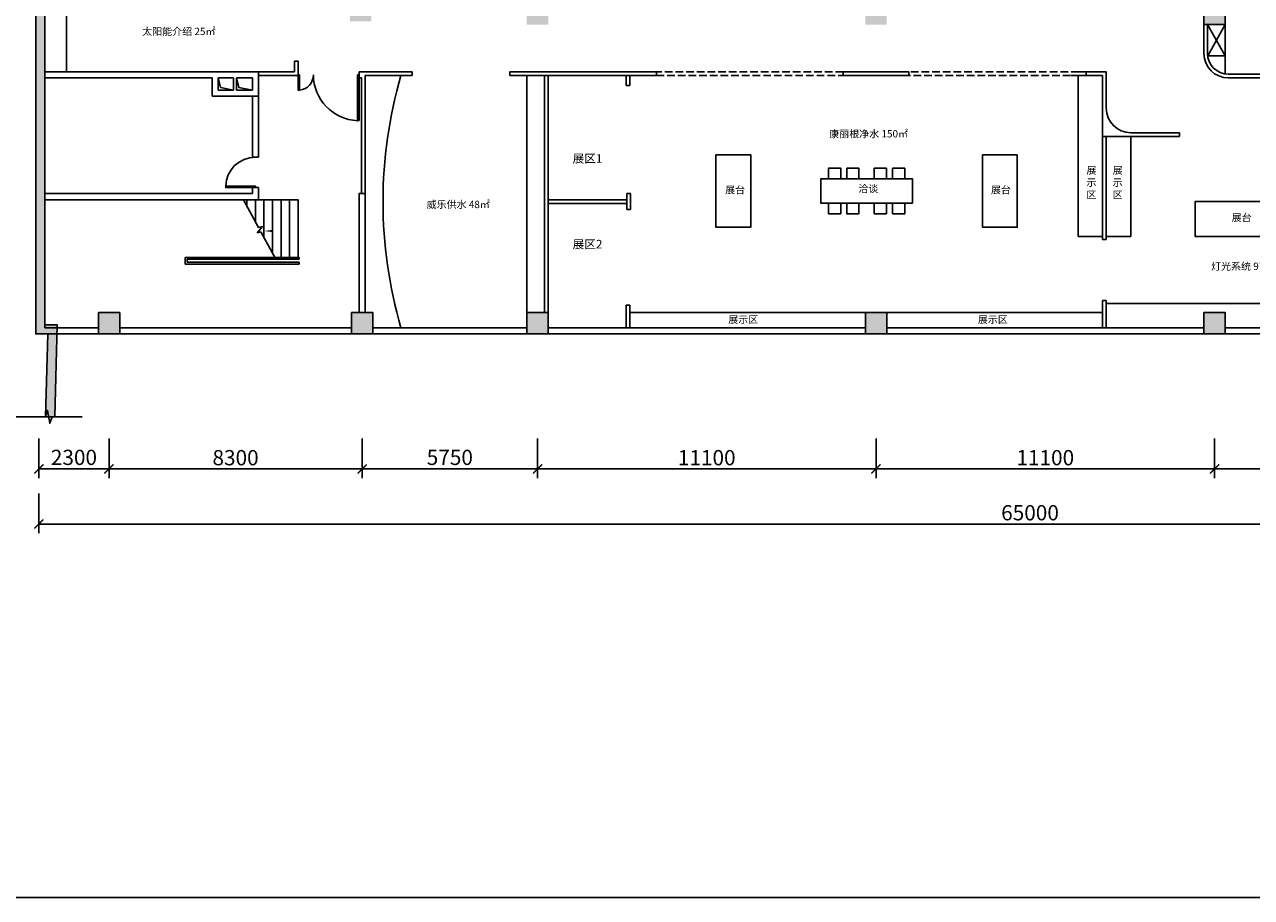
# Model space of a CAD drawing. Extents: x 1083922 to 1321420, y -685494 to -438229.
# Drawn here: x 1104493 to 1144724, y -670394 to -641750 of the extents above; entities that cross this region are included whole.
import ezdxf

# ---------------------------------------------------------------- set-up
doc = ezdxf.new("R2010")
doc.units = 0
doc.header["$LTSCALE"] = 1000
doc.header["$PDMODE"] = 3
doc.linetypes.add('DASH', pattern=[0.35, 0.25, -0.1])
for name, color, linetype in [('00-TEXT（文字）', 50, 'Continuous'), ('00-WALL（墙体）', 160, 'Continuous'), ('01-FURN（活动家具）', 51, 'Continuous'), ('A-COLUMN', 32, 'Continuous'), ('A-DIM_SYMB', 3, 'Continuous'), ('A-HANDRAIL', 10, 'Continuous'), ('A-PUB_HATCH', 252, 'Continuous'), ('A-STAIR', 4, 'Continuous'), ('A-WINDOW', 4, 'Continuous'), ('AD-土建墙、含管井', 160, 'Continuous'), ('E_LINE', 8, 'Continuous'), ('FF-FURN', 51, 'Continuous'), ('FF-FURN(G)', 40, 'Continuous'), ('FF2-门', 60, 'Continuous')]:
    doc.layers.add(name, color=color, linetype=linetype)
doc.styles.add('CCD_DIM', font='archs.shx')
doc.styles.get("Standard").update_dxf_attribs({"font": 'gbenor.shx', "bigfont": 'gbcbig.shx'})
doc.dimstyles.new('副本1-200', dxfattribs={"dimscale": 200, "dimtxt": 2.5, "dimasz": 1.5, "dimexe": 1.5, "dimexo": 1.5, "dimgap": 0.6, "dimtad": 1, "dimdec": 0, "dimrnd": 0.005, "dimzin": 0, "dimdsep": 46, "dimtxsty": 'CCD_DIM', "dimblk": 'ARCHTICK', "dimcen": 0.125, "dimclrd": 44, "dimclre": 44, "dimclrt": 50, "dimadec": 0, "dimazin": 0, "dimtfac": 1, "dimtdec": 0, "dimtix": 1, "dimtmove": 2, "dimatfit": 3, "dimldrblk": 'DOT', "dimfxl": 0, "dimtvp": 1, "dimtolj": 1, "dimtzin": 0, "dimarcsym": 0})

# ---------------------------------------------------------------- blocks, each defined once
blk = doc.blocks.new('thbthn')
at = {"layer": 'A-PUB_HATCH'}
h = blk.add_hatch(color=256, dxfattribs=at)
h.paths.add_polyline_path([(164751, 107159), (164751, 106459), (165451, 106459), (165451, 107159)])
h.paths.add_polyline_path([(164751, 141859), (164751, 141159), (165451, 141159), (165451, 141859)])
h.paths.add_polyline_path([(211101, 129159), (211101, 128559), (211701, 128559), (211701, 129159)])
h.paths.add_polyline_path([(219401, 129159), (219401, 128559), (220001, 128559), (220001, 129159)])
h.paths.add_polyline_path([(227501, 129159), (227501, 128559), (228101, 128559), (228101, 129159)])
h.paths.add_polyline_path([(166051, 117509), (166051, 118209), (166751, 118209), (166751, 117509)])
h.paths.add_polyline_path([(173001, 116709), (173001, 118159), (173701, 118159), (173701, 116709)])
h.paths.add_polyline_path([(173051, 141859), (173051, 141159), (173751, 141159), (173751, 141859)])
h.paths.add_polyline_path([(173051, 107159), (173051, 106459), (173751, 106459), (173751, 107159)])
h.paths.add_polyline_path([(166051, 130809), (166051, 130109), (166751, 130109), (166751, 130809)])
h.paths.add_polyline_path([(178801, 116609), (178801, 117309), (179501, 117309), (179501, 116609)])
h.paths.add_polyline_path([(189901, 116609), (189901, 117309), (190601, 117309), (190601, 116609)])
h.paths.add_polyline_path([(201001, 116609), (201001, 117309), (201701, 117309), (201701, 116609)])
h.paths.add_polyline_path([(178901, 141859), (178901, 141159), (179601, 141159), (179601, 141859)])
h.paths.add_polyline_path([(178801, 107159), (178801, 106459), (179501, 106459), (179501, 107159)])
h.paths.add_polyline_path([(173001, 131609), (173001, 130159), (173701, 130159), (173701, 131609)])
h.paths.add_polyline_path([(189901, 141859), (189901, 141159), (190601, 141159), (190601, 141859)])
h.paths.add_polyline_path([(189901, 107159), (189901, 106459), (190601, 106459), (190601, 107159)])
h.paths.add_polyline_path([(178901, 131709), (178901, 131009), (179601, 131009), (179601, 131709)])
h.paths.add_polyline_path([(201001, 141859), (201001, 141159), (201701, 141159), (201701, 141859)])
h.paths.add_polyline_path([(201001, 107159), (201001, 106459), (201701, 106459), (201701, 107159)])
h.paths.add_polyline_path([(189901, 131709), (189901, 131009), (190601, 131009), (190601, 131709)])
h.paths.add_polyline_path([(201001, 131709), (201001, 131009), (201701, 131009), (201701, 131709)])
h.paths.add_polyline_path([(211101, 120759), (211101, 120159), (211701, 120159), (211701, 120759)])
h.paths.add_polyline_path([(211101, 141859), (211101, 141259), (211701, 141259), (211701, 141859)])
h.paths.add_polyline_path([(211101, 107059), (211101, 106459), (211701, 106459), (211701, 107059)])
h.paths.add_polyline_path([(211101, 115459), (211101, 114859), (211701, 114859), (211701, 115459)])
h.paths.add_polyline_path([(211101, 133459), (211101, 132859), (211701, 132859), (211701, 133459)])
h.paths.add_polyline_path([(219401, 120759), (219401, 120159), (220001, 120159), (220001, 120759)])
h.paths.add_polyline_path([(227501, 120759), (227501, 120159), (228101, 120159), (228101, 120759)])
h.paths.add_polyline_path([(219401, 141859), (219401, 141259), (220001, 141259), (220001, 141859)])
h.paths.add_polyline_path([(219401, 107059), (219401, 106459), (220001, 106459), (220001, 107059)])
h.paths.add_polyline_path([(219401, 115459), (219401, 114859), (220001, 114859), (220001, 115459)])
h.paths.add_polyline_path([(219401, 133459), (219401, 132859), (220001, 132859), (220001, 133459)])
h.paths.add_polyline_path([(227501, 141859), (227501, 141259), (228101, 141259), (228101, 141859)])
h.paths.add_polyline_path([(227501, 107059), (227501, 106459), (228101, 106459), (228101, 107059)])
h.paths.add_polyline_path([(227501, 115459), (227501, 114859), (228101, 114859), (228101, 115459)])
h.paths.add_polyline_path([(227501, 133459), (227501, 132859), (228101, 132859), (228101, 133459)])
h.paths.add_polyline_path([(170505, 141959), (171005, 141959), (171005, 141459), (170505, 141459)])
edge = h.paths.add_edge_path()
edge.add_line((163305, 144751), (163005, 144751))
edge.add_line((163322, 103735), (163022, 103735))
edge.add_line((163305, 144751), (163305, 141559))
edge.add_line((163305, 141559), (163001, 141559))
edge.add_line((163001, 141559), (163001, 106759))
edge.add_line((163001, 106759), (163397, 106759))
edge.add_line((163397, 106759), (163322, 103735))
edge.add_line((163005, 144751), (163005, 141859))
edge.add_line((163005, 141859), (162701, 141859))
edge.add_line((162701, 141859), (162701, 106459))
edge.add_line((162701, 106459), (163090, 106459))
edge.add_line((163090, 106459), (163022, 103735))
blk.add_hatch(color=256, dxfattribs=at).paths.add_polyline_path([(163001, 141559), (163305, 141559), (163305, 144751), (163005, 144751), (163005, 141859), (162701, 141859), (162701, 106459), (163090, 106459), (163022, 103735), (163322, 103735), (163397, 106759), (163001, 106759)])
at = {"layer": 'A-COLUMN'}
blk.add_lwpolyline([(163005, 144751), (163305, 144751), (163305, 141559), (163001, 141559), (163001, 106759), (163397, 106759), (163322, 103735), (163022, 103735), (163090, 106459), (162701, 106459), (162701, 141859), (163005, 141859), (163005, 144751)], dxfattribs=at)
for points in [[(201001, 116609), (201001, 117309), (201701, 117309), (201701, 116609)], [(164751, 107159), (164751, 106459), (165451, 106459), (165451, 107159)], [(173051, 107159), (173051, 106459), (173751, 106459), (173751, 107159)], [(178801, 107159), (178801, 106459), (179501, 106459), (179501, 107159)], [(189901, 107159), (189901, 106459), (190601, 106459), (190601, 107159)], [(201001, 107159), (201001, 106459), (201701, 106459), (201701, 107159)]]:
    blk.add_lwpolyline(points, close=True, dxfattribs=at)
at = {"layer": 'A-DIM_SYMB'}
blk.add_lwpolyline([(164222, 103735), (163234, 103735), (163158, 103525), (163084, 103945), (163009, 103735), (162022, 103735)], dxfattribs=at)
blk = doc.blocks.new('_ArchTick')
at = {"color": 0, "linetype": 'ByBlock', "const_width": 0.15}
blk.add_lwpolyline([(-0.5, -0.5), (0.5, 0.5)], dxfattribs=at)
blk = doc.blocks.new('*D184')
at = {"layer": 'Defpoints', "color": 0, "linetype": 'Continuous'}
for p in [(1104864, -640499), (1100800, -651599), (1104864, -651599)]:
    blk.add_point(p, dxfattribs=at)
at = {"layer": 'FF-FURN', "color": 44, "linetype": 'Continuous', "lineweight": -2}
for p, q in [((1101800, -640499), (1100500, -640499)), ((1100800, -640499), (1100800, -651599)), ((1101800, -651599), (1100500, -651599))]:
    blk.add_line(p, q, dxfattribs=at)
at = {"layer": 'FF-FURN', "color": 44, "linetype": 'Continuous', "lineweight": -2, "xscale": 300, "yscale": 300, "zscale": 300}
for p, rotation in [((1100800, -640499), 90), ((1100800, -651599), 270)]:
    blk.add_blockref('_ArchTick', p, dxfattribs=dict(at, rotation=rotation))
at = {"layer": 'FF-FURN', "color": 50, "linetype": 'Continuous', "insert": (1100430, -646049), "char_height": 500, "attachment_point": 5, "rotation": 90, "style": 'CCD_DIM'}
blk.add_mtext('\\A1;11100', dxfattribs=at)
blk = doc.blocks.new('_Dot')
at = {"color": 0, "linetype": 'ByBlock', "lineweight": -2}
blk.add_line((-0.5, 0), (-1, 0), dxfattribs=at)
at = {"color": 0, "linetype": 'ByBlock', "const_width": 0.5}
blk.add_lwpolyline([(-0.25, 0, 1), (0.25, 0, 1)], format="xyb", close=True, dxfattribs=at)
blk = doc.blocks.new('*D192')
at = {"layer": 'Defpoints', "color": 0, "linetype": 'Continuous'}
for p in [(1104963, -651760), (1107263, -651900), (1107263, -656333)]:
    blk.add_point(p, dxfattribs=at)
at = {"layer": 'FF-FURN', "color": 44, "linetype": 'Continuous', "lineweight": -2}
for p, q in [((1104963, -655333), (1104963, -656633)), ((1107263, -655333), (1107263, -656633)), ((1104963, -656333), (1107263, -656333))]:
    blk.add_line(p, q, dxfattribs=at)
at = {"layer": 'FF-FURN', "color": 44, "linetype": 'Continuous', "lineweight": -2, "xscale": 300, "yscale": 300, "zscale": 300, "rotation": 180}
blk.add_blockref('_ArchTick', (1104963, -656333), dxfattribs=at)
at = {"layer": 'FF-FURN', "color": 44, "linetype": 'Continuous', "lineweight": -2, "xscale": 300, "yscale": 300, "zscale": 300}
blk.add_blockref('_ArchTick', (1107263, -656333), dxfattribs=at)
at = {"layer": 'FF-FURN', "color": 50, "linetype": 'Continuous', "insert": (1106113, -655953), "char_height": 500, "attachment_point": 5, "style": 'CCD_DIM'}
blk.add_mtext('\\A1;2300', dxfattribs=at)
blk = doc.blocks.new('*D193')
at = {"layer": 'Defpoints', "color": 0, "linetype": 'Continuous'}
for p in [(1107263, -651900), (1115563, -651900), (1115563, -656333)]:
    blk.add_point(p, dxfattribs=at)
at = {"layer": 'FF-FURN', "color": 44, "linetype": 'Continuous', "lineweight": -2}
for p, q in [((1107263, -655333), (1107263, -656633)), ((1115563, -655333), (1115563, -656633)), ((1107263, -656333), (1115563, -656333))]:
    blk.add_line(p, q, dxfattribs=at)
at = {"layer": 'FF-FURN', "color": 44, "linetype": 'Continuous', "lineweight": -2, "xscale": 300, "yscale": 300, "zscale": 300, "rotation": 180}
blk.add_blockref('_ArchTick', (1107263, -656333), dxfattribs=at)
at = {"layer": 'FF-FURN', "color": 44, "linetype": 'Continuous', "lineweight": -2, "xscale": 300, "yscale": 300, "zscale": 300}
blk.add_blockref('_ArchTick', (1115563, -656333), dxfattribs=at)
at = {"layer": 'FF-FURN', "color": 50, "linetype": 'Continuous', "insert": (1111413, -655963), "char_height": 500, "attachment_point": 5, "style": 'CCD_DIM'}
blk.add_mtext('\\A1;8300', dxfattribs=at)
blk = doc.blocks.new('*D194')
at = {"layer": 'Defpoints', "color": 0, "linetype": 'Continuous'}
for p in [(1121313, -651900), (1132413, -651900), (1132413, -656333)]:
    blk.add_point(p, dxfattribs=at)
at = {"layer": 'FF-FURN', "color": 44, "linetype": 'Continuous', "lineweight": -2}
for p, q in [((1121313, -655333), (1121313, -656633)), ((1132413, -655333), (1132413, -656633)), ((1121313, -656333), (1132413, -656333))]:
    blk.add_line(p, q, dxfattribs=at)
at = {"layer": 'FF-FURN', "color": 44, "linetype": 'Continuous', "lineweight": -2, "xscale": 300, "yscale": 300, "zscale": 300, "rotation": 180}
blk.add_blockref('_ArchTick', (1121313, -656333), dxfattribs=at)
at = {"layer": 'FF-FURN', "color": 44, "linetype": 'Continuous', "lineweight": -2, "xscale": 300, "yscale": 300, "zscale": 300}
blk.add_blockref('_ArchTick', (1132413, -656333), dxfattribs=at)
at = {"layer": 'FF-FURN', "color": 50, "linetype": 'Continuous', "insert": (1126863, -655963), "char_height": 500, "attachment_point": 5, "style": 'CCD_DIM'}
blk.add_mtext('\\A1;11100', dxfattribs=at)
blk = doc.blocks.new('*D195')
at = {"layer": 'Defpoints', "color": 0, "linetype": 'Continuous'}
for p in [(1115563, -651900), (1121313, -651900), (1121313, -656333)]:
    blk.add_point(p, dxfattribs=at)
at = {"layer": 'FF-FURN', "color": 44, "linetype": 'Continuous', "lineweight": -2}
for p, q in [((1115563, -655333), (1115563, -656633)), ((1121313, -655333), (1121313, -656633)), ((1115563, -656333), (1121313, -656333))]:
    blk.add_line(p, q, dxfattribs=at)
at = {"layer": 'FF-FURN', "color": 44, "linetype": 'Continuous', "lineweight": -2, "xscale": 300, "yscale": 300, "zscale": 300, "rotation": 180}
blk.add_blockref('_ArchTick', (1115563, -656333), dxfattribs=at)
at = {"layer": 'FF-FURN', "color": 44, "linetype": 'Continuous', "lineweight": -2, "xscale": 300, "yscale": 300, "zscale": 300}
blk.add_blockref('_ArchTick', (1121313, -656333), dxfattribs=at)
at = {"layer": 'FF-FURN', "color": 50, "linetype": 'Continuous', "insert": (1118438, -655953), "char_height": 500, "attachment_point": 5, "style": 'CCD_DIM'}
blk.add_mtext('\\A1;5750', dxfattribs=at)
blk = doc.blocks.new('*D196')
at = {"layer": 'Defpoints', "color": 0, "linetype": 'Continuous'}
for p in [(1132413, -651900), (1143513, -651900), (1143513, -656333)]:
    blk.add_point(p, dxfattribs=at)
at = {"layer": 'FF-FURN', "color": 44, "linetype": 'Continuous', "lineweight": -2}
for p, q in [((1132413, -655333), (1132413, -656633)), ((1143513, -655333), (1143513, -656633)), ((1132413, -656333), (1143513, -656333))]:
    blk.add_line(p, q, dxfattribs=at)
at = {"layer": 'FF-FURN', "color": 44, "linetype": 'Continuous', "lineweight": -2, "xscale": 300, "yscale": 300, "zscale": 300, "rotation": 180}
blk.add_blockref('_ArchTick', (1132413, -656333), dxfattribs=at)
at = {"layer": 'FF-FURN', "color": 44, "linetype": 'Continuous', "lineweight": -2, "xscale": 300, "yscale": 300, "zscale": 300}
blk.add_blockref('_ArchTick', (1143513, -656333), dxfattribs=at)
at = {"layer": 'FF-FURN', "color": 50, "linetype": 'Continuous', "insert": (1137963, -655963), "char_height": 500, "attachment_point": 5, "style": 'CCD_DIM'}
blk.add_mtext('\\A1;11100', dxfattribs=at)
blk = doc.blocks.new('*D197')
at = {"layer": 'Defpoints', "color": 0, "linetype": 'Continuous'}
for p in [(1143513, -651900), (1153563, -651900), (1153563, -656333)]:
    blk.add_point(p, dxfattribs=at)
at = {"layer": 'FF-FURN', "color": 44, "linetype": 'Continuous', "lineweight": -2}
for p, q in [((1143513, -655333), (1143513, -656633)), ((1153563, -655333), (1153563, -656633)), ((1143513, -656333), (1153563, -656333))]:
    blk.add_line(p, q, dxfattribs=at)
at = {"layer": 'FF-FURN', "color": 44, "linetype": 'Continuous', "lineweight": -2, "xscale": 300, "yscale": 300, "zscale": 300, "rotation": 180}
blk.add_blockref('_ArchTick', (1143513, -656333), dxfattribs=at)
at = {"layer": 'FF-FURN', "color": 44, "linetype": 'Continuous', "lineweight": -2, "xscale": 300, "yscale": 300, "zscale": 300}
blk.add_blockref('_ArchTick', (1153563, -656333), dxfattribs=at)
at = {"layer": 'FF-FURN', "color": 50, "linetype": 'Continuous', "insert": (1148538, -655963), "char_height": 500, "attachment_point": 5, "style": 'CCD_DIM'}
blk.add_mtext('\\A1;10050', dxfattribs=at)
blk = doc.blocks.new('*D200')
at = {"layer": 'Defpoints', "color": 0, "linetype": 'Continuous'}
for p in [(1104963, -655663), (1169963, -655663), (1104963, -658140)]:
    blk.add_point(p, dxfattribs=at)
at = {"layer": 'FF-FURN', "color": 44, "linetype": 'Continuous', "lineweight": -2}
for p, q in [((1104963, -657140), (1104963, -658440)), ((1169963, -657140), (1169963, -658440)), ((1169963, -658140), (1104963, -658140))]:
    blk.add_line(p, q, dxfattribs=at)
at = {"layer": 'FF-FURN', "color": 44, "linetype": 'Continuous', "lineweight": -2, "xscale": 300, "yscale": 300, "zscale": 300, "rotation": 180}
blk.add_blockref('_ArchTick', (1104963, -658140), dxfattribs=at)
at = {"layer": 'FF-FURN', "color": 44, "linetype": 'Continuous', "lineweight": -2, "xscale": 300, "yscale": 300, "zscale": 300}
blk.add_blockref('_ArchTick', (1169963, -658140), dxfattribs=at)
at = {"layer": 'FF-FURN', "color": 50, "linetype": 'Continuous', "insert": (1137463, -657770), "char_height": 500, "attachment_point": 5, "style": 'CCD_DIM'}
blk.add_mtext('\\A1;65000', dxfattribs=at)
blk = doc.blocks.new('$DorLib2D$00000225')
at = {"color": 0}
for p, q in [((0.475, -0.001), (0.475, 0.752)), ((0.475, 0.752), (0.5, 0.752)), ((0.5, -0.001), (0.5, 0.752)), ((-0.5, 0), (-0.5, 0.252)), ((-0.475, 0.252), (-0.5, 0.252)), ((-0.475, 0), (-0.475, 0.252)), ((-0.475, 0), (-0.5, 0)), ((0.475, -0.001), (0.5, -0.001))]:
    blk.add_line(p, q, dxfattribs=at)
for centre, radius, start, end in [((0.505, -0.002), 0.755, 92.2493, 179.7238), ((-0.501, 0.003), 0.251, 359.7899, 84.0974)]:
    blk.add_arc(centre, radius, start, end, dxfattribs=at)

msp = doc.modelspace()

# ---------------------------------------------------------------- linework, layer by layer
at = {"layer": '00-WALL（墙体）'}
for p, q in [((1143163.5, -641050.4), (1143163.5, -642700.4)), ((1143283.5, -641750.4), (1143283.5, -642700.4)), ((1143863.5, -642780.4), (1143283.5, -641750.4)), ((1143288.2, -642780.4), (1143863.5, -641750.4)), ((1113343.5, -642950.5), (1113463.5, -642950.5)), ((1117203.5, -643420.4), (1117203.5, -643300.4)), ((1120403.5, -643420.4), (1120403.5, -643300.4)), ((1124223.8, -643746.7), (1124223.8, -643420.4)), ((1124343.8, -643746.7), (1124343.8, -643420.4)), ((1125218.4, -643300.4), (1125218.4, -643420.4)), ((1131338.3, -643300.4), (1131338.3, -643420.4)), ((1133488.7, -643300.4), (1133488.7, -643420.4)), ((1139308.6, -643300.4), (1139308.6, -643420.4)), ((1143963.5, -643380.4), (1153263.5, -643380.4)), ((1143963.5, -643500.4), (1153263.5, -643500.4)), ((1124223.8, -643746.7), (1124343.8, -643746.7)), ((1139843.7, -645420.4), (1142363.5, -645420.4)), ((1140763.7, -645300.4), (1142363.5, -645300.4)), ((1142363.5, -645300.4), (1142363.5, -645420.4)), ((1124245.4, -647820.4), (1124245.4, -647300.4)), ((1124245.4, -647300.4), (1124365.4, -647300.4)), ((1124365.4, -647820.4), (1124365.4, -647300.4)), ((1121685, -647500.4), (1124245.4, -647500.4)), ((1121685, -647620.4), (1124245.4, -647620.4)), ((1124245.4, -647820.4), (1124365.4, -647820.4)), ((1139963.7, -648800.4), (1139843.7, -648800.4)), ((1139963.7, -650800.4), (1139843.7, -650800.4)), ((1124223.8, -651700.4), (1124223.8, -650954.6)), ((1124223.8, -650954.6), (1124343.8, -650954.6)), ((1124343.8, -651700.4), (1124343.8, -650954.6)), ((1115213.5, -651700.4), (1112544.7, -651700.4)), ((1120963.5, -651700.4), (1115913.5, -651700.4)), ((1132063.5, -651700.4), (1121663.5, -651700.4)), ((1143163.5, -651700.4), (1132763.5, -651700.4)), ((1153263.5, -651700.4), (1143863.5, -651700.4)), ((1170263.8, -651900.4), (1112544.7, -651900.4))]:
    msp.add_line(p, q, dxfattribs=at)
at = {"layer": '00-WALL（墙体）', "linetype": 'Continuous'}
for p, q in [((1113343.5, -642950.5), (1113343.5, -643300.4)), ((1113463.5, -642950.5), (1113463.5, -643420.4)), ((1112163.5, -643300.4), (1113343.5, -643300.4)), ((1112163.5, -643420.4), (1113463.5, -643420.4)), ((1115463.5, -643300.4), (1117203.5, -643300.4)), ((1115463.5, -643300.4), (1115463.5, -643500.4)), ((1115463.5, -643500.4), (1115543.5, -643500.4)), ((1115543.5, -643500.4), (1115543.5, -647300.4)), ((1115663.5, -643420.4), (1117203.5, -643420.4)), ((1115663.5, -643420.4), (1115663.5, -647300.4)), ((1120403.5, -643300.4), (1125218.4, -643300.4)), ((1120403.5, -643420.4), (1125218.4, -643420.4)), ((1131338.3, -643300.4), (1133488.7, -643300.4)), ((1131338.3, -643420.4), (1133488.7, -643420.4)), ((1138808.6, -643300.4), (1139963.7, -643300.4)), ((1138808.6, -643420.4), (1139843.7, -643420.4)), ((1139843.7, -643420.4), (1139843.7, -648800.4)), ((1139963.7, -643300.4), (1139963.7, -644500.4)), ((1139963.7, -645420.4), (1139963.7, -648800.4)), ((1115663.5, -651200.4), (1115663.5, -647400.4)), ((1139843.7, -650800.4), (1139843.7, -651700.4)), ((1139963.7, -650800.4), (1139963.7, -651700.4))]:
    msp.add_line(p, q, dxfattribs=at)
at = {"layer": '00-WALL（墙体）'}
msp.add_lwpolyline([(1083922.1, -596999.2), (1191267.6, -596999.2), (1191267.6, -670393.9), (1083922.1, -670393.9)], close=True, dxfattribs=at)
for points in [[(1112538.4, -651900.4), (1104863.5, -651900.4), (1104863.5, -616500.4), (1111228.4, -616500.4)], [(1106913.5, -651700.4), (1105163.5, -651700.4), (1105163.5, -616700.4), (1111228.4, -616700.4)], [(1112538.4, -651700.4), (1107613.5, -651700.4)]]:
    msp.add_lwpolyline(points, dxfattribs=at)
at = {"layer": '00-WALL（墙体）', "linetype": 'Continuous'}
for points in [[(1111343.5, -644100.4), (1112163.5, -644100.4), (1112163.5, -643300.4), (1105163.5, -643300.4)], [(1105163.5, -643500.4), (1108763.5, -643500.4)], [(1108763.5, -643500.4), (1110643.5, -643500.4)], [(1110643.5, -643500.4), (1110643.5, -644100.4)], [(1110843.5, -643500.4), (1110843.5, -643900.4)], [(1110843.5, -643500.4), (1111343.5, -643500.4)], [(1111343.5, -643500.4), (1111343.5, -643900.4)], [(1111443.5, -643500.4), (1111443.5, -643900.4)], [(1111443.5, -643500.4), (1111963.5, -643500.4)], [(1111963.5, -643500.4), (1111963.5, -643900.4)], [(1121543.5, -643420.4), (1121543.5, -651200.4)], [(1121663.5, -643420.4), (1121663.5, -651700.4)], [(1110843.5, -643900.4), (1111343.5, -643900.4)], [(1111443.5, -643900.4), (1111963.5, -643900.4)], [(1110643.5, -644100.4), (1111343.5, -644100.4)], [(1111963.5, -644100.4), (1111963.5, -646100.4), (1112163.5, -646100.4), (1112163.5, -644100.4)], [(1105163.5, -647500.4), (1112163.5, -647500.4), (1112163.5, -647100.4), (1111963.5, -647100.4), (1111963.5, -647300.4)], [(1105163.5, -647300.4), (1111963.5, -647300.4)], [(1115463.5, -651200.4), (1115463.5, -647300.4), (1115663.5, -647300.4)], [(1115663.5, -647300.4), (1115663.5, -647400.4)]]:
    msp.add_lwpolyline(points, dxfattribs=at)
at = {"layer": '00-WALL（墙体）'}
for centre, radius in [((1143963.5, -642700.4), 800), ((1143963.5, -642700.4), 680), ((1140763.7, -644500.4), 800)]:
    msp.add_arc(centre, radius, 180, 270, dxfattribs=at)
at = {"layer": '01-FURN（活动家具）', "color": 8}
for points in [[(1130854.5, -646813.5), (1130854.5, -646467.9), (1131254.5, -646467.9), (1131254.5, -646813.5)], [(1131454.5, -646813.5), (1131454.5, -646467.9), (1131854.5, -646467.9), (1131854.5, -646813.5)], [(1132354.7, -646813.5), (1132354.7, -646467.9), (1132754.7, -646467.9), (1132754.7, -646813.5)], [(1132954.7, -646813.5), (1132954.7, -646467.9), (1133354.7, -646467.9), (1133354.7, -646813.5)], [(1130854.5, -647613), (1130854.5, -647958.7), (1131254.5, -647958.7), (1131254.5, -647613)], [(1131454.5, -647613), (1131454.5, -647958.7), (1131854.5, -647958.7), (1131854.5, -647613)], [(1132354.7, -647613), (1132354.7, -647958.7), (1132754.7, -647958.7), (1132754.7, -647613)], [(1132954.7, -647613), (1132954.7, -647958.7), (1133354.7, -647958.7), (1133354.7, -647613)]]:
    msp.add_lwpolyline(points, dxfattribs=at)
at = {"layer": '01-FURN（活动家具）'}
msp.add_lwpolyline([(1133604.7, -647613), (1130604.4, -647613), (1130604.4, -646813.5), (1133604.7, -646813.5)], close=True, dxfattribs=at)
at = {"layer": 'A-DIM_SYMB', "color": 8}
msp.add_lwpolyline([(1113603.5, -648525.4, 0, 0, 0), (1112343.5, -648525.4, 0, 80, 0), (1112643.5, -648525.4, 0, 0, 0)], format="xyseb", dxfattribs=at)
at = {"layer": 'A-HANDRAIL', "color": 8}
for p, q in [((1113493.5, -649390.4), (1109763.5, -649390.4)), ((1109763.5, -649390.4), (1109763.5, -649610.4)), ((1109763.5, -649610.4), (1113493.5, -649610.4)), ((1113493.5, -649450.4), (1109823.5, -649450.4)), ((1109823.5, -649450.4), (1109823.5, -649550.4)), ((1109823.5, -649550.4), (1113493.5, -649550.4)), ((1113493.5, -649450.4), (1113493.5, -649390.4)), ((1113493.5, -649550.4), (1113493.5, -649610.4))]:
    msp.add_line(p, q, dxfattribs=at)
at = {"layer": 'A-STAIR', "color": 8}
for p, q in [((1113463.5, -647500.4), (1111669.4, -647500.4)), ((1111669.4, -647500.4), (1112169.9, -648414.1)), ((1111783.5, -647708.6), (1111783.5, -647500.4)), ((1112063.5, -648219.8), (1112063.5, -647500.4)), ((1112343.5, -648731), (1112343.5, -647500.4)), ((1112623.5, -649242.2), (1112623.5, -647500.4)), ((1112903.5, -649450.4), (1112903.5, -647500.4)), ((1113183.5, -649450.4), (1113183.5, -647500.4)), ((1113463.5, -649450.4), (1113463.5, -647500.4)), ((1112301.1, -648382.1), (1112123.6, -648584.2)), ((1112169.9, -648414.1), (1112301.1, -648382.1)), ((1112123.6, -648584.2), (1112246.7, -648554.2)), ((1112246.7, -648554.2), (1112737.5, -649450.4)), ((1113463.5, -649450.4), (1112737.5, -649450.4))]:
    msp.add_line(p, q, dxfattribs=at)
at = {"layer": 'A-WINDOW', "color": 8, "linetype": 'DASH'}
for p, q in [((1131338.3, -643300.4), (1125218.4, -643300.4)), ((1125218.4, -643420.4), (1131338.3, -643420.4)), ((1139408.6, -643300.4), (1133288.7, -643300.4)), ((1133288.7, -643420.4), (1139408.6, -643420.4))]:
    msp.add_line(p, q, dxfattribs=at)
at = {"layer": 'A-WINDOW', "linetype": 'Continuous'}
msp.add_lwpolyline([(1112063.5, -647100.4), (1112063.5, -647050.4), (1111088.5, -647050.4), (1111088.5, -647100.4), (1112063.5, -647100.4)], dxfattribs=at)
msp.add_arc((1112063.5, -647075.4), 975, 90, 178.53072, dxfattribs=at)
at = {"layer": 'AD-土建墙、含管井'}
msp.add_line((1113463.5, -643500.4), (1113463.5, -643300.4), dxfattribs=at)
at = {"layer": 'AD-土建墙、含管井', "color": 8}
msp.add_line((1112163.5, -647500.4), (1113463.5, -647500.4), dxfattribs=at)
at = {"layer": 'E_LINE', "flags": 128}
for points in [[(1110843.5, -643500.4), (1110919.3, -643813.3), (1111343.5, -643900.4)], [(1111443.5, -643500.4), (1111519.3, -643813.3), (1111963.5, -643900.4)]]:
    msp.add_lwpolyline(points, dxfattribs=at)
at = {"layer": 'FF-FURN(G)'}
for p, q in [((1105864.1, -640270.5), (1105864.1, -643300.4)), ((1143863.5, -641750.4), (1143863.5, -643380.4)), ((1143863.5, -642780.4), (1143288.2, -642780.4)), ((1120963.5, -651200.4), (1120963.5, -643420.4)), ((1139043.7, -648700.4), (1139043.7, -643420.4)), ((1140763.7, -648700.4), (1140763.7, -645420.4)), ((1139043.7, -648700.4), (1139843.7, -648700.4)), ((1140763.7, -648700.4), (1139963.7, -648700.4)), ((1148923.5, -650900.4), (1139963.7, -650900.4)), ((1132063.5, -651200.4), (1124343.8, -651200.4)), ((1132763.5, -651200.4), (1139843.7, -651200.4))]:
    msp.add_line(p, q, dxfattribs=at)
for points in [[(1127163.9, -646026.1), (1128303.3, -646026.1), (1128303.3, -648400.4), (1127163.9, -648400.4)], [(1137045.2, -646026.1), (1135905.7, -646026.1), (1135905.7, -648400.4), (1137045.2, -648400.4)], [(1146009.7, -648700.4), (1146009.7, -647560.9), (1142877.6, -647560.9), (1142877.6, -648700.4)]]:
    msp.add_lwpolyline(points, close=True, dxfattribs=at)
msp.add_arc((1131190.2, -647560.4), 14941.7, 163.91416, 196.08584, dxfattribs=at)

# ---------------------------------------------------------------- block references
msp.add_blockref('thbthn', (942162.2, -758359.9))
at = {"layer": 'FF2-门', "xscale": 2000, "yscale": -2000, "zscale": 2000}
msp.add_blockref('$DorLib2D$00000225', (1114463.5, -643400.4), dxfattribs=at)

# ---------------------------------------------------------------- texts
at = {"layer": '00-TEXT（文字）', "attachment_point": 2}
for s, insert, char_height, width in [('{\\fSimHei|b0|i0|c134|p49;太阳能介绍 25\\fSimHei|b0|i0|c129|p49;㎡}', (1109552.8, -641857.4), 240, 3099.761), ('{\\fSimHei|b0|i0|c134|p49;康丽根净水 150\\fSimHei|b0|i0|c129|p49;㎡}', (1132171.7, -645214.8), 240, 3099.761), ('{\\fSimHei|b0|i0|c134|p49;展区1}', (1122952.1, -646005), 280, 2899.761), ('{\\fSimHei|b0|i0|c134|p49;展\\P示\\P区}', (1139476.8, -646413.2), 240, 3099.761), ('{\\fSimHei|b0|i0|c134|p49;展\\P示\\P区}', (1140335.9, -646413.2), 240, 3099.761), ('{\\fSimHei|b0|i0|c134|p49;展台}', (1127793, -647053.7), 240, 3099.761), ('{\\fSimHei|b0|i0|c134|p49;洽谈}', (1132161.5, -647014.4), 240, 3099.761), ('{\\fSimHei|b0|i0|c134|p49;展台}', (1136510.2, -647053.7), 240, 3099.761), ('{\\fSimHei|b0|i0|c134|p49;威乐供水 48\\fSimHei|b0|i0|c129|p49;㎡}', (1118714.6, -647533.9), 240, 3099.761), ('{\\fSimHei|b0|i0|c134|p49;展台}', (1144401.3, -647964.4), 240, 3099.761), ('{\\fSimHei|b0|i0|c134|p49;展区2}', (1122952.1, -648817.1), 280, 2899.761), ('{\\fSimHei|b0|i0|c134|p49;灯光系统 97\\fSimHei|b0|i0|c129|p49;㎡}', (1144436.5, -649562.7), 240, 3099.761), ('{\\fSimHei|b0|i0|c134|p49;展示区}', (1128060, -651310.8), 240, 3099.761), ('{\\fSimHei|b0|i0|c134|p49;展示区}', (1136245.2, -651310.8), 240, 3099.761)]:
    msp.add_mtext(s, dxfattribs=dict(at, insert=insert, char_height=char_height, width=width))

# ---------------------------------------------------------------- dimensions: what is measured, and where the dimension line sits
at = {"layer": 'FF-FURN', "color": 0, "linetype": 'Continuous'}
dim = msp.add_linear_dim(base=(1100799.8, -651599.1), p1=(1104863.5, -640499.2), p2=(1104863.5, -651599.1), angle=270, dimstyle='副本1-200', dxfattribs=at)
dim.commit()
dim.dimension.update_dxf_attribs({"geometry": '*D184', "text_midpoint": (1100429.8, -646049.2)})
for base, p1, p2, picture, middle in [((1107263.5, -656333.4), (1104963.5, -651760.4), (1107263.5, -651900.4), '*D192', (1106113.5, -655953)), ((1115563.5, -656333.4), (1107263.5, -651900.4), (1115563.5, -651900.4), '*D193', (1111413.5, -655963.4)), ((1121313.5, -656333.4), (1115563.5, -651900.4), (1121313.5, -651900.4), '*D195', (1118438.5, -655953)), ((1132413.5, -656333.4), (1121313.5, -651900.4), (1132413.5, -651900.4), '*D194', (1126863.5, -655963.4)), ((1143513.5, -656333.4), (1132413.5, -651900.4), (1143513.5, -651900.4), '*D196', (1137963.5, -655963.4)), ((1153563.5, -656333.4), (1143513.5, -651900.4), (1153563.5, -651900.4), '*D197', (1148538.5, -655963.4)), ((1104963.5, -658139.9), (1169963.5, -655662.9), (1104963.5, -655662.9), '*D200', (1137463.5, -657769.9))]:
    dim = msp.add_linear_dim(base=base, p1=p1, p2=p2, dimstyle='副本1-200', dxfattribs=at)
    dim.commit()
    dim.dimension.update_dxf_attribs({"geometry": picture, "text_midpoint": middle})

doc.saveas('drawing.dxf')
